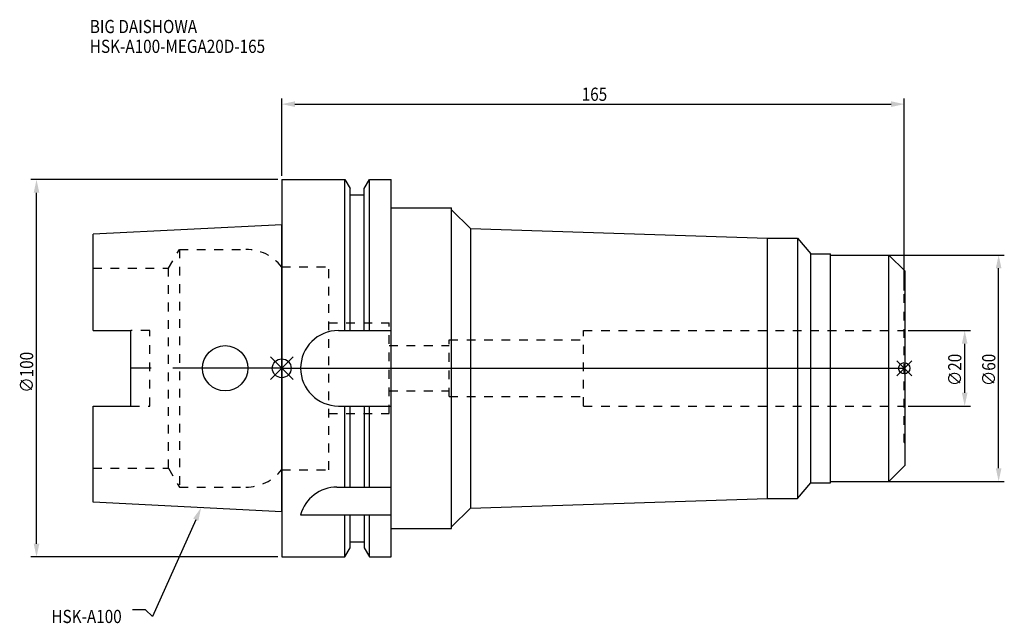
# Model space of a CAD drawing. Extents: x -69 to 192, y -68 to 92.
import ezdxf

# ---------------------------------------------------------------- set-up
doc = ezdxf.new("R2010")
doc.units = 0
doc.header["$LTSCALE"] = 23.1
doc.header["$PDMODE"] = 3
doc.header["$PDSIZE"] = 8
doc.linetypes.add('CENTER', pattern=[2, 1.25, -0.25, 0.25, -0.25])
doc.linetypes.add('DASHED', pattern=[0.2, 0.1, -0.1])
doc.layers.get('0').update_dxf_attribs({"linetype": 'CONTINUOUS'})
doc.layers.get('DEFPOINTS').update_dxf_attribs({"linetype": 'CONTINUOUS'})
for name, color, linetype in [('1', 4, 'CONTINUOUS'), ('2', 7, 'CONTINUOUS'), ('3', 1, 'DASHED'), ('4', 2, 'CENTER'), ('6', 5, 'CONTINUOUS'), ('NOCUT', 7, 'CONTINUOUS'), ('SK1', 4, 'CONTINUOUS'), ('SK3', 1, 'DASHED'), ('SK4', 2, 'CENTER')]:
    doc.layers.add(name, color=color, linetype=linetype)
doc.styles.get("Standard").update_dxf_attribs({"font": 'txt', "width": 0.85})
doc.dimstyles.get("Standard").update_dxf_attribs({"dimtxt": 3.5, "dimasz": 3.5, "dimexe": 1.5, "dimexo": 1, "dimtad": 1, "dimblk": '_FILLED', "dimblk1": '_FILLED', "dimblk2": '_FILLED', "dimcen": 0.09, "dimazin": 3, "dimtol": 1, "dimtp": 0.01, "dimtm": 0.01, "dimtfac": 1, "dimtofl": 0, "dimtmove": 0, "dimatfit": 3})

# ---------------------------------------------------------------- blocks, each defined once
blk = doc.blocks.new('_FILLED')
at = {"color": 0, "linetype": 'BYBLOCK'}
blk.add_solid([(0, 0), (-1, 0.214), (-1, -0.214)], dxfattribs=at)
blk = doc.blocks.new('*U17')
at = {"layer": '2', "color": 0, "width": 0.85}
blk.add_text('∅100', height=3.5, rotation=90, dxfattribs=at).set_placement((-65.875, -6.4625))
blk = doc.blocks.new('*D1')
at = {"layer": '2', "color": 0}
for p, q in [((-1, 50), (-66.5, 50)), ((-65, -46.5), (-65, 46.5)), ((-1, -50), (-66.5, -50))]:
    blk.add_line(p, q, dxfattribs=at)
at = {"layer": 'DEFPOINTS', "color": 0}
for p in [(-65, 50), (0, 50), (0, -50)]:
    blk.add_point(p, dxfattribs=at)
blk.add_blockref('*U17', (0, 0))
at = {"layer": '2', "color": 0, "xscale": 3.5, "yscale": 3.5, "zscale": 3.5}
for p, rotation in [((-65, 50), 90), ((-65, -50), 270)]:
    blk.add_blockref('_FILLED', p, dxfattribs=dict(at, rotation=rotation))
blk = doc.blocks.new('*U16')
at = {"layer": '2', "color": 0, "width": 0.85}
blk.add_text('∅20', height=3.5, rotation=90, dxfattribs=at).set_placement((180.125, -4.71875))
blk = doc.blocks.new('*D2')
at = {"layer": '2', "color": 0}
for p, q in [((166, 10), (182.5, 10)), ((181, -6.5), (181, 6.5)), ((166, -10), (182.5, -10))]:
    blk.add_line(p, q, dxfattribs=at)
at = {"layer": 'DEFPOINTS', "color": 0}
for p in [(165, 10), (181, 10), (165, -10)]:
    blk.add_point(p, dxfattribs=at)
blk.add_blockref('*U16', (0, 0))
at = {"layer": '2', "color": 0, "xscale": 3.5, "yscale": 3.5, "zscale": 3.5}
for p, rotation in [((181, 10), 90), ((181, -10), 270)]:
    blk.add_blockref('_FILLED', p, dxfattribs=dict(at, rotation=rotation))
blk = doc.blocks.new('*U15')
at = {"layer": '2', "color": 0, "width": 0.85}
blk.add_text('∅60', height=3.5, rotation=90, dxfattribs=at).set_placement((189.125, -4.71875))
blk = doc.blocks.new('*D3')
at = {"layer": '2', "color": 0}
for p, q in [((146.4, 30), (191.5, 30)), ((190, -26.5), (190, 26.5)), ((146.4, -30), (191.5, -30))]:
    blk.add_line(p, q, dxfattribs=at)
at = {"layer": 'DEFPOINTS', "color": 0}
for p in [(145.4, 30), (190, 30), (145.4, -30)]:
    blk.add_point(p, dxfattribs=at)
blk.add_blockref('*U15', (0, 0))
at = {"layer": '2', "color": 0, "xscale": 3.5, "yscale": 3.5, "zscale": 3.5}
for p, rotation in [((190, 30), 90), ((190, -30), 270)]:
    blk.add_blockref('_FILLED', p, dxfattribs=dict(at, rotation=rotation))
blk = doc.blocks.new('*U14')
at = {"layer": '2', "color": 0, "width": 0.85}
blk.add_text('165', height=3.5, dxfattribs=at).set_placement((79.49, 70.88))
blk = doc.blocks.new('*D4')
at = {"layer": '2', "color": 0}
for p, q in [((0, 51), (0, 71.5)), ((165, 20.65), (165, 71.5)), ((3.5, 70), (161.5, 70))]:
    blk.add_line(p, q, dxfattribs=at)
at = {"layer": 'DEFPOINTS', "color": 0}
for p in [(165, 70), (0, 50), (165, 19.65)]:
    blk.add_point(p, dxfattribs=at)
blk.add_blockref('*U14', (0, 0))
at = {"layer": '2', "color": 0, "xscale": 3.5, "yscale": 3.5, "zscale": 3.5, "rotation": 180}
blk.add_blockref('_FILLED', (0, 70), dxfattribs=at)
at = {"layer": '2', "color": 0, "xscale": 3.5, "yscale": 3.5, "zscale": 3.5}
blk.add_blockref('_FILLED', (165, 70), dxfattribs=at)
blk = doc.blocks.new('*U11')
at = {"layer": '6', "width": 0.85}
for s, p in [('BIG DAISHOWA', (-50.86, 88.82)), ('HSK-A100-MEGA20D-165', (-50.86, 83.57))]:
    blk.add_text(s, height=3.5, dxfattribs=at).set_placement(p)
blk = doc.blocks.new('*U12')
at = {"layer": '6'}
blk.add_lwpolyline([(-22.79, -40.13), (-34.23, -65.77), (-36.1, -64.02), (-39.6, -64.02)], dxfattribs=at)
at = {"layer": '6', "xscale": 3.5, "yscale": 3.5, "zscale": 3.5, "rotation": 65.95914974884795}
blk.add_blockref('_FILLED', (-21.36, -36.93), dxfattribs=at)
blk = doc.blocks.new('*U13')
at = {"layer": '6', "width": 0.85}
blk.add_text('HSK-A100', height=3.5, dxfattribs=at).set_placement((-61.05, -67.52))

msp = doc.modelspace()

# ---------------------------------------------------------------- linework, layer by layer
for p, q in [((-3, -3), (3, 3)), ((-3, 3), (3, -3)), ((167, 2), (163, -2)), ((163, 2), (167, -2))]:
    msp.add_line(p, q)
for centre, radius in [((0, 0), 2.5), ((165, 0), 1.5)]:
    msp.add_circle(centre, radius)
at = {"layer": '1'}
for p, q in [((0, 50), (0, -50)), ((0, 50), (16.752, 50)), ((16.752, 10), (16.752, 50)), ((16.752, 50), (18.125, 47.623)), ((21.875, 47.623), (23.248, 50)), ((23.248, 10), (23.248, 50)), ((23.248, 50), (29, 50)), ((29, -50), (29, 50)), ((18.125, 10), (18.125, 47.623)), ((21.875, 10), (21.875, 47.623)), ((18.125, 46), (21.875, 46)), ((29, 42.5), (45, 42.5)), ((45, -42.5), (45, 42.5)), ((45, 42.032), (50, 37.032)), ((50, 37.032), (50, -37.032)), ((50, 37.032), (128.7, 34.5)), ((128.7, 34.5), (136.7, 34.5)), ((128.7, -34.5), (128.7, 34.5)), ((136.7, 34.5), (136.7, -34.5)), ((136.7, 34.5), (140.257, 30.35)), ((140.257, 30.35), (145.4, 30.35)), ((140.257, -30.35), (140.257, 30.35)), ((145.4, -30.35), (145.4, 30.35)), ((145.4, 30), (160.9, 30)), ((160.9, 30), (165.2, 25.7)), ((160.9, -30), (160.9, 30)), ((165.2, -25.7), (165.2, 25.7)), ((15, 10), (29, 10)), ((15, -10), (29, -10)), ((16.752, -31.5), (16.752, -10)), ((18.125, -31.5), (18.125, -10)), ((21.875, -10), (21.875, -31.5)), ((23.248, -31.5), (23.248, -10)), ((160.9, -30), (165.2, -25.7)), ((136.7, -34.5), (140.257, -30.35)), ((140.257, -30.35), (145.4, -30.35)), ((145.4, -30), (160.9, -30)), ((14.637, -31.5), (29, -31.5)), ((50, -37.032), (128.7, -34.5)), ((128.7, -34.5), (136.7, -34.5)), ((5, -38.83), (29, -38.83)), ((16.752, -50), (16.752, -38.83)), ((18.125, -47.623), (18.125, -38.83)), ((21.875, -38.83), (21.875, -47.623)), ((23.248, -50), (23.248, -38.83)), ((45, -42.032), (50, -37.032)), ((29, -42.5), (45, -42.5)), ((18.125, -46), (21.875, -46)), ((16.752, -50), (18.125, -47.623)), ((21.875, -47.623), (23.248, -50)), ((0, -50), (16.752, -50)), ((23.248, -50), (29, -50))]:
    msp.add_line(p, q, dxfattribs=at)
for centre, end in [((15, 0), 270), ((14.637, -41.5), 164.51273)]:
    msp.add_arc(centre, 10, 90, end, dxfattribs=at)
at = {"layer": '3'}
for p, q in [((0, 26.9), (12.45, 26.9)), ((12.45, -26.9), (12.45, 26.9)), ((165, 19.65), (165.2, 19.65)), ((165, -19.65), (165, 19.65)), ((12.45, 12), (28.45, 12)), ((28.45, -12), (28.45, 12)), ((80, 10), (165, 10)), ((80, -10), (80, 10)), ((28.45, 6), (44.4, 6)), ((44.4, -7.5), (44.4, 7.5)), ((44.4, 7.5), (80, 7.5)), ((28.45, -6), (44.4, -6)), ((44.4, -7.5), (80, -7.5)), ((80, -10), (165, -10)), ((12.45, -12), (28.45, -12)), ((165, -19.65), (165.2, -19.65)), ((0, -26.9), (12.45, -26.9))]:
    msp.add_line(p, q, dxfattribs=at)
at = {"layer": '4'}
msp.add_line((0, 0), (165.2, 0), dxfattribs=at)
at = {"layer": 'NOCUT'}
for p, q in [((0, 0), (0, -50)), ((0, 0), (165.2, 0)), ((165.2, -25.7), (165.2, 0)), ((160.9, -30), (165.2, -25.7)), ((136.7, -34.5), (140.257, -30.35)), ((140.257, -30.35), (145.4, -30.35)), ((145.4, -30), (160.9, -30)), ((145.4, -30.35), (145.4, -30)), ((50, -37.032), (128.7, -34.5)), ((128.7, -34.5), (136.7, -34.5)), ((45, -42.032), (50, -37.032)), ((29, -42.5), (45, -42.5)), ((29, -50), (29, -42.5)), ((45, -42.5), (45, -42.032)), ((18.125, -47.623), (18.125, -46)), ((18.125, -46), (21.875, -46)), ((21.875, -46), (21.875, -47.623)), ((16.752, -50), (18.125, -47.623)), ((21.875, -47.623), (23.248, -50)), ((0, -50), (16.752, -50)), ((23.248, -50), (29, -50))]:
    msp.add_line(p, q, dxfattribs=at)
at = {"layer": 'SK1'}
for p, q in [((0, 38), (-50, 35.5)), ((0, -38), (0, 38)), ((-50, 10.01), (-50, 35.5)), ((-50, 10.01), (-40, 10.01)), ((-40, -10.01), (-40, 10.01)), ((-50, -35.5), (-50, -10.01)), ((-50, -10.01), (-40, -10.01)), ((0, -38), (-50, -35.5))]:
    msp.add_line(p, q, dxfattribs=at)
msp.add_circle((-15, 0), 6, dxfattribs=at)
at = {"layer": 'SK3'}
for p, q in [((-30.003, 26.5), (-27.117, 31.5)), ((-27.117, 31.5), (-27.117, -31.5)), ((-27.117, 31.5), (-9.497, 31.5)), ((-50, 26.5), (-30.003, 26.5)), ((-30.003, -26.5), (-30.003, 26.5)), ((-0.05, 26.9), (0, 26.9)), ((-35, 10.01), (-40, 10.01)), ((-35, -10.01), (-35, 10.01)), ((-40, -10.01), (-35, -10.01)), ((-50, -26.5), (-30.003, -26.5)), ((-30.003, -26.5), (-27.117, -31.5)), ((-0.05, -26.9), (0, -26.9)), ((-27.117, -31.5), (-9.497, -31.5))]:
    msp.add_line(p, q, dxfattribs=at)
for centre, start, end in [((-9.497, 19.5), 38.07312, 90), ((-9.497, -19.5), 270, 321.92688)]:
    msp.add_arc(centre, 12, start, end, dxfattribs=at)
at = {"layer": 'SK4'}
msp.add_line((0, 0), (-40, 0), dxfattribs=at)

# ---------------------------------------------------------------- block references
for name in ['*U11', '*U12', '*U13']:
    msp.add_blockref(name, (0, 0))

# ---------------------------------------------------------------- dimensions: what is measured, and where the dimension line sits
at = {"layer": '2'}
dim = msp.add_linear_dim(base=(165, 70), p1=(0, 50), p2=(165, 19.65), dimstyle='Standard', dxfattribs=at)
dim.commit()
dim.dimension.update_dxf_attribs({"geometry": '*D4', "text_midpoint": (82.965, 70), "dimtype": 128})
for base, p1, p2, picture, middle in [((-65, 50), (0, -50), (0, 50), '*D1', (-65, -2)), ((190, 30), (145.4, -30), (145.4, 30), '*D3', (190, -1)), ((181, 10), (165, -10), (165, 10), '*D2', (181, -1))]:
    dim = msp.add_linear_dim(base=base, p1=p1, p2=p2, angle=90, text='%%c<>', dimstyle='Standard', dxfattribs=at)
    dim.commit()
    dim.dimension.update_dxf_attribs({"geometry": picture, "text_midpoint": middle, "dimtype": 128})

doc.saveas('drawing.dxf')
